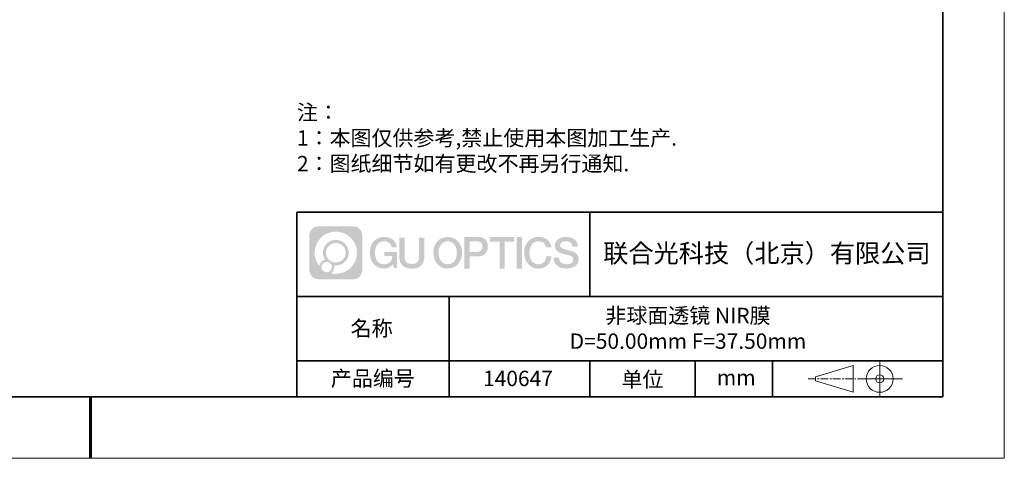
# Model space of a CAD drawing. Units: millimetres. Extents: x 0 to 297, y 0 to 210.
# Drawn here: x 137 to 297, y 0 to 71 of the extents above; entities that cross this region are included whole.
import ezdxf

# ---------------------------------------------------------------- set-up
doc = ezdxf.new("R2010")
doc.units = ezdxf.units.MM
doc.header["$LTSCALE"] = 10
doc.linetypes.add('CENTER', pattern=[2, 1.25, -0.25, 0.25, -0.25])
doc.layers.add('1轮廓实线层', color=7, linetype='Continuous')
doc.layers.add('6文字层', color=3, linetype='Continuous')
for name, color, linetype, lineweight in [('3中心线层', 1, 'CENTER', 9), ('粗实线层', 7, 'Continuous', 35), ('细实线层', 7, 'Continuous', 18)]:
    doc.layers.add(name, color=color, linetype=linetype, lineweight=lineweight)
doc.styles.get("Standard").update_dxf_attribs({"font": 'simhei.ttf'})
doc.styles.add('标准', font='txt', dxfattribs={"height": 9.59})

# ---------------------------------------------------------------- blocks, each defined once
blk = doc.blocks.new('*X96')
at = {"layer": '粗实线层'}
for p, q in [((138.5, -95), (138.5, 95)), ((-138.5, -95), (138.5, -95))]:
    blk.add_line(p, q, dxfattribs=at)
at = {"layer": '粗实线层', "lineweight": 60}
blk.add_line((0, -105), (0, -95), dxfattribs=at)
at = {"layer": '细实线层'}
for p, q in [((148.5, -105), (148.5, 105)), ((-148.5, -105), (148.5, -105))]:
    blk.add_line(p, q, dxfattribs=at)

msp = doc.modelspace()

# ---------------------------------------------------------------- hatches: boundary and pattern name
at = {"layer": '3中心线层'}
h = msp.add_hatch(color=0, dxfattribs=at)
h.dxf.hatch_style = 1
edge = h.paths.add_edge_path()
edge.add_spline(control_points=[(192.66186, 36.2507), (192.66186, 37.06457), (192.00209, 37.72435), (191.18821, 37.72435)], knot_values=[7, 7, 7, 7, 8, 8, 8, 8], degree=3, periodic=0)
edge.add_spline(control_points=[(191.18821, 37.72435), (191.18821, 37.72435), (185.53922, 37.72435), (185.53922, 37.72435)], knot_values=[0, 0, 0, 0, 1, 1, 1, 1], degree=3, periodic=0)
edge.add_spline(control_points=[(185.53922, 37.72435), (184.72535, 37.72435), (184.06558, 37.06457), (184.06558, 36.2507), (184.06558, 36.2507), (184.06558, 30.60172), (184.06558, 30.60172)], knot_values=[1, 1, 1, 1, 2, 2, 2, 3, 3, 3, 3], degree=3, periodic=0)
edge.add_spline(control_points=[(184.06558, 30.60172), (184.06558, 29.78784), (184.72535, 29.12807), (185.53922, 29.12807), (185.53922, 29.12807), (191.18821, 29.12807), (191.18821, 29.12807)], knot_values=[3, 3, 3, 3, 4, 4, 4, 5, 5, 5, 5], degree=3, periodic=0)
edge.add_spline(control_points=[(191.18821, 29.12807), (192.00209, 29.12807), (192.66186, 29.78784), (192.66186, 30.60172), (192.66186, 30.60172), (192.66186, 36.2507), (192.66186, 36.2507)], knot_values=[5, 5, 5, 5, 6, 6, 6, 7, 7, 7, 7], degree=3, periodic=0)
edge = h.paths.add_edge_path(flags=16)
edge.add_spline(control_points=[(184.92521, 33.42621), (184.92521, 35.32524), (186.4647, 36.86472), (188.36374, 36.86472)], knot_values=[10, 10, 10, 10, 11, 11, 11, 11], degree=3, periodic=0)
edge.add_spline(control_points=[(188.36374, 36.86472), (190.26277, 36.86472), (191.80223, 35.32524), (191.80223, 33.42621)], knot_values=[11, 11, 11, 11, 12, 12, 12, 12], degree=3, periodic=0)
edge.add_spline(control_points=[(191.80223, 33.42621), (191.80223, 31.52717), (190.26277, 29.98769), (188.36374, 29.98769)], knot_values=[12, 12, 12, 12, 13, 13, 13, 13], degree=3, periodic=0)
edge.add_spline(control_points=[(188.36374, 29.98769), (188.09465, 29.98769), (187.83323, 30.01973), (187.58203, 30.07843)], knot_values=[0, 0, 0, 0, 1, 1, 1, 1], degree=3, periodic=0)
edge.add_spline(control_points=[(187.58203, 30.07843), (187.90564, 30.29958), (188.11811, 30.67139), (188.11811, 31.09293)], knot_values=[1, 1, 1, 1, 2, 2, 2, 2], degree=3, periodic=0)
edge.add_spline(control_points=[(188.11811, 31.09293), (188.11811, 31.18369), (188.10797, 31.27204), (188.08929, 31.3572)], knot_values=[2, 2, 2, 2, 3, 3, 3, 3], degree=3, periodic=0)
edge.add_spline(control_points=[(188.08929, 31.3572), (188.17914, 31.34529), (188.27062, 31.33854), (188.36373, 31.33854)], knot_values=[3, 3, 3, 3, 4, 4, 4, 4], degree=3, periodic=0)
edge.add_spline(control_points=[(188.36373, 31.33854), (189.51671, 31.33854), (190.45139, 32.27322), (190.45139, 33.42621)], knot_values=[4, 4, 4, 4, 5, 5, 5, 5], degree=3, periodic=0)
edge.add_spline(control_points=[(190.45139, 33.42621), (190.45139, 34.57919), (189.51671, 35.51388), (188.36373, 35.51388), (187.21075, 35.51388), (186.27605, 34.57919), (186.27605, 33.42621)], knot_values=[5, 5, 5, 5, 6, 6, 6, 7, 7, 7, 7], degree=3, periodic=0)
edge.add_spline(control_points=[(186.27605, 33.42621), (186.27605, 33.00673), (186.40012, 32.61639), (186.61307, 32.28921)], knot_values=[7, 7, 7, 7, 8, 8, 8, 8], degree=3, periodic=0)
edge.add_spline(control_points=[(186.61307, 32.28921), (186.12856, 32.17744), (185.75361, 31.77935), (185.67663, 31.28246)], knot_values=[8, 8, 8, 8, 9, 9, 9, 9], degree=3, periodic=0)
edge.add_spline(control_points=[(185.67663, 31.28246), (185.20684, 31.87037), (184.92521, 32.61514), (184.92521, 33.42621)], knot_values=[9, 9, 9, 9, 10, 10, 10, 10], degree=3, periodic=0)
edge = h.paths.add_edge_path(flags=16)
edge.add_spline(control_points=[(186.76727, 33.42621), (186.76727, 34.3079), (187.48203, 35.02266), (188.36373, 35.02266), (189.24542, 35.02266), (189.96017, 34.3079), (189.96017, 33.42621), (189.96017, 32.54451), (189.24542, 31.82976), (188.36373, 31.82976), (187.48203, 31.82976), (186.76727, 32.54451), (186.76727, 33.42621)], knot_values=[0, 0, 0, 0, 1, 1, 1, 2, 2, 2, 3, 3, 3, 4, 4, 4, 4], degree=3, periodic=0)
edge = h.paths.add_edge_path(flags=16)
edge.add_spline(control_points=[(186.03044, 31.09293), (186.03044, 31.56769), (186.41532, 31.95256), (186.89007, 31.95256), (187.36483, 31.95256), (187.7497, 31.56769), (187.7497, 31.09293)], knot_values=[1, 1, 1, 1, 2, 2, 2, 3, 3, 3, 3], degree=3, periodic=0)
edge.add_spline(control_points=[(187.7497, 31.09293), (187.7497, 30.61817), (187.36483, 30.2333), (186.89007, 30.2333)], knot_values=[3, 3, 3, 3, 4, 4, 4, 4], degree=3, periodic=0)
edge.add_spline(control_points=[(186.89007, 30.2333), (186.41532, 30.2333), (186.03044, 30.61817), (186.03044, 31.09293)], knot_values=[0, 0, 0, 0, 1, 1, 1, 1], degree=3, periodic=0)
edge = h.paths.add_edge_path()
edge.add_spline(control_points=[(197.43275, 34.32503), (197.43275, 34.32503), (198.25614, 34.32503), (198.25614, 34.32503), (198.12789, 35.43518), (197.24375, 36.0075), (196.1909, 36.0075)], knot_values=[5, 5, 5, 5, 6, 6, 6, 7, 7, 7, 7], degree=3, periodic=0)
edge.add_spline(control_points=[(196.1909, 36.0075), (194.7466, 36.0075), (193.88272, 34.83527), (193.88272, 33.42862)], knot_values=[4, 4, 4, 4, 5, 5, 5, 5], degree=3, periodic=0)
edge.add_spline(control_points=[(193.88272, 33.42862), (193.88272, 32.02194), (194.7466, 30.84973), (196.1909, 30.84973)], knot_values=[3, 3, 3, 3, 4, 4, 4, 4], degree=3, periodic=0)
edge.add_spline(control_points=[(196.1909, 30.84973), (196.77806, 30.84973), (197.18977, 31.02211), (197.64194, 31.54617)], knot_values=[2, 2, 2, 2, 3, 3, 3, 3], degree=3, periodic=0)
edge.add_spline(control_points=[(197.64194, 31.54617), (197.64194, 31.54617), (197.77019, 30.96695), (197.77019, 30.96695), (197.77019, 30.96695), (197.90517, 30.96695), (198.04015, 30.96695)], knot_values=[0.5, 0.5, 0.5, 0.5, 1.5, 1.5, 1.5, 2, 2, 2, 2], degree=3, periodic=0)
edge.add_spline(control_points=[(198.04015, 30.96695), (198.17513, 30.96695), (198.31012, 30.96695), (198.31012, 30.96695), (198.31012, 30.96695), (198.31012, 31.12903), (198.31012, 31.37215)], knot_values=[14.749965, 14.749965, 14.749965, 14.749965, 15.249965, 15.249965, 15.249965, 15.5, 15.5, 15.5, 15.5], degree=3, periodic=0)
edge.add_spline(control_points=[(198.31012, 31.37215), (198.31012, 31.61524), (198.31012, 31.93932), (198.31012, 32.2634)], knot_values=[14.49997, 14.49997, 14.49997, 14.49997, 14.749965, 14.749965, 14.749965, 14.749965], degree=3, periodic=0)
edge.add_spline(control_points=[(198.31012, 32.2634), (198.31012, 32.42544), (198.31012, 32.58748), (198.31012, 32.73939)], knot_values=[14.3749725, 14.3749725, 14.3749725, 14.3749725, 14.49997, 14.49997, 14.49997, 14.49997], degree=3, periodic=0)
edge.add_spline(control_points=[(198.31012, 32.73939), (198.31012, 32.96725), (198.31012, 33.17232), (198.31012, 33.32042)], knot_values=[14.18747625, 14.18747625, 14.18747625, 14.18747625, 14.3749725, 14.3749725, 14.3749725, 14.3749725], degree=3, periodic=0)
edge.add_spline(control_points=[(198.31012, 33.32042), (198.31012, 33.36978), (198.31012, 33.41282), (198.31012, 33.44826)], knot_values=[14.1249775, 14.1249775, 14.1249775, 14.1249775, 14.18747625, 14.18747625, 14.18747625, 14.18747625], degree=3, periodic=0)
edge.add_spline(control_points=[(198.31012, 33.44826), (198.31012, 33.46598), (198.31012, 33.4818), (198.31012, 33.49557)], knot_values=[14.093728125, 14.093728125, 14.093728125, 14.093728125, 14.1249775, 14.1249775, 14.1249775, 14.1249775], degree=3, periodic=0)
edge.add_spline(control_points=[(198.31012, 33.49557), (198.31012, 33.50933), (198.31012, 33.52104), (198.31012, 33.53053)], knot_values=[14.06247875, 14.06247875, 14.06247875, 14.06247875, 14.093728125, 14.093728125, 14.093728125, 14.093728125], degree=3, periodic=0)
edge.add_spline(control_points=[(198.31012, 33.55963), (198.31012, 33.55963), (198.31012, 33.55963), (198.31012, 33.55963), (198.31012, 33.55963), (198.31012, 33.55963), (198.31012, 33.55962)], knot_values=[13.999979582, 13.999979582, 13.999979582, 13.999979582, 14, 14, 14, 14.000712407, 14.000712407, 14.000712407, 14.000712407], degree=3, periodic=0)
edge.add_spline(control_points=[(198.31012, 33.55963), (198.31007, 33.55963), (197.79714, 33.55963), (197.28422, 33.55963)], knot_values=[13.49999, 13.49999, 13.49999, 13.49999, 13.999979582, 13.999979582, 13.999979582, 13.999979582], degree=3, periodic=0)
edge.add_spline(control_points=[(197.28422, 33.55963), (196.7713, 33.55963), (196.25839, 33.55963), (196.25839, 33.55963), (196.25839, 33.55963), (196.25839, 33.55963), (196.25839, 33.55962)], knot_values=[12.999023436, 12.999023436, 12.999023436, 12.999023436, 13.499013436, 13.499013436, 13.499013436, 13.49999, 13.49999, 13.49999, 13.49999], degree=3, periodic=0)
edge.add_spline(control_points=[(196.25839, 33.55227), (196.25839, 33.54987), (196.25839, 33.54691), (196.25839, 33.54343)], knot_values=[12.906251875, 12.906251875, 12.906251875, 12.906251875, 12.93750125, 12.93750125, 12.93750125, 12.93750125], degree=3, periodic=0)
edge.add_spline(control_points=[(196.25839, 33.53148), (196.25839, 33.52252), (196.25839, 33.51165), (196.25839, 33.49918)], knot_values=[12.81250375, 12.81250375, 12.81250375, 12.81250375, 12.8750025, 12.8750025, 12.8750025, 12.8750025], degree=3, periodic=0)
edge.add_spline(control_points=[(196.25839, 33.49918), (196.25839, 33.4867), (196.25839, 33.47263), (196.25839, 33.45727)], knot_values=[12.750005, 12.750005, 12.750005, 12.750005, 12.81250375, 12.81250375, 12.81250375, 12.81250375], degree=3, periodic=0)
edge.add_spline(control_points=[(196.25839, 33.45727), (196.25839, 33.42657), (196.25839, 33.39075), (196.25839, 33.35236)], knot_values=[12.6250075, 12.6250075, 12.6250075, 12.6250075, 12.750005, 12.750005, 12.750005, 12.750005], degree=3, periodic=0)
edge.add_spline(control_points=[(196.25839, 33.35236), (196.25839, 33.31398), (196.25839, 33.27304), (196.25839, 33.2321)], knot_values=[12.50001, 12.50001, 12.50001, 12.50001, 12.6250075, 12.6250075, 12.6250075, 12.6250075], degree=3, periodic=0)
edge.add_spline(control_points=[(196.25839, 33.2321), (196.25839, 33.15022), (196.25839, 33.06833), (196.25839, 33.00692)], knot_values=[12.250015, 12.250015, 12.250015, 12.250015, 12.50001, 12.50001, 12.50001, 12.50001], degree=3, periodic=0)
edge.add_spline(control_points=[(196.25839, 33.00692), (196.25839, 32.9455), (196.25839, 32.90455), (196.25839, 32.90455), (196.25839, 32.90455), (196.25839, 32.90455), (196.2584, 32.90455)], knot_values=[11.999287593, 11.999287593, 11.999287593, 11.999287593, 12.249302593, 12.249302593, 12.249302593, 12.250015, 12.250015, 12.250015, 12.250015], degree=3, periodic=0)
edge.add_spline(control_points=[(196.27279, 32.90455), (196.27748, 32.90455), (196.28327, 32.90455), (196.29008, 32.90455)], knot_values=[11.906271875, 11.906271875, 11.906271875, 11.906271875, 11.93752125, 11.93752125, 11.93752125, 11.93752125], degree=3, periodic=0)
edge.add_spline(control_points=[(196.29008, 32.90455), (196.29689, 32.90455), (196.30471, 32.90455), (196.31348, 32.90455)], knot_values=[11.8750225, 11.8750225, 11.8750225, 11.8750225, 11.906271875, 11.906271875, 11.906271875, 11.906271875], degree=3, periodic=0)
edge.add_spline(control_points=[(196.31348, 32.90455), (196.331, 32.90455), (196.35229, 32.90455), (196.37671, 32.90455)], knot_values=[11.81252375, 11.81252375, 11.81252375, 11.81252375, 11.8750225, 11.8750225, 11.8750225, 11.8750225], degree=3, periodic=0)
edge.add_spline(control_points=[(196.37671, 32.90455), (196.40112, 32.90455), (196.42867, 32.90455), (196.45872, 32.90455)], knot_values=[11.750025, 11.750025, 11.750025, 11.750025, 11.81252375, 11.81252375, 11.81252375, 11.81252375], degree=3, periodic=0)
edge.add_spline(control_points=[(196.45872, 32.90455), (196.51883, 32.90455), (196.58895, 32.90455), (196.66409, 32.90455)], knot_values=[11.6250275, 11.6250275, 11.6250275, 11.6250275, 11.750025, 11.750025, 11.750025, 11.750025], degree=3, periodic=0)
edge.add_spline(control_points=[(196.66409, 32.90455), (196.73922, 32.90455), (196.81936, 32.90455), (196.89951, 32.90455)], knot_values=[11.50003, 11.50003, 11.50003, 11.50003, 11.6250275, 11.6250275, 11.6250275, 11.6250275], degree=3, periodic=0)
edge.add_spline(control_points=[(196.89951, 32.90455), (197.0598, 32.90455), (197.22009, 32.90455), (197.34032, 32.90455)], knot_values=[11.250035, 11.250035, 11.250035, 11.250035, 11.50003, 11.50003, 11.50003, 11.50003], degree=3, periodic=0)
edge.add_spline(control_points=[(197.34032, 32.90455), (197.46057, 32.90455), (197.54074, 32.90455), (197.54074, 32.90455), (197.52721, 32.07021), (197.05478, 31.53926), (196.1909, 31.55306)], knot_values=[10, 10, 10, 10, 10.250035, 10.250035, 10.250035, 11.250035, 11.250035, 11.250035, 11.250035], degree=3, periodic=0)
edge.add_spline(control_points=[(196.1909, 31.55306), (195.15832, 31.55306), (194.72637, 32.48393), (194.72637, 33.42862)], knot_values=[9, 9, 9, 9, 10, 10, 10, 10], degree=3, periodic=0)
edge.add_spline(control_points=[(194.72637, 33.42862), (194.72637, 34.37328), (195.15832, 35.30417), (196.1909, 35.30417)], knot_values=[8, 8, 8, 8, 9, 9, 9, 9], degree=3, periodic=0)
edge.add_spline(control_points=[(196.1909, 35.30417), (196.79832, 35.30417), (197.35173, 34.97319), (197.43275, 34.32503)], knot_values=[7, 7, 7, 7, 8, 8, 8, 8], degree=3, periodic=0)
edge = h.paths.add_edge_path()
edge.add_spline(control_points=[(199.54476, 33.01938), (199.54476, 33.01938), (199.54476, 35.8847), (199.54476, 35.8847), (199.54476, 35.8847), (199.32833, 35.8847), (199.11191, 35.8847)], knot_values=[0.5, 0.5, 0.5, 0.5, 1.5, 1.5, 1.5, 2, 2, 2, 2], degree=3, periodic=0)
edge.add_spline(control_points=[(199.11191, 35.8847), (198.89549, 35.8847), (198.67907, 35.8847), (198.67907, 35.8847), (198.67907, 35.8847), (198.67907, 35.09776), (198.67907, 34.31083)], knot_values=[9.5, 9.5, 9.5, 9.5, 10, 10, 10, 10.5, 10.5, 10.5, 10.5], degree=3, periodic=0)
edge.add_spline(control_points=[(198.67907, 34.31083), (198.67907, 33.5239), (198.67907, 32.73697), (198.67907, 32.73697), (198.67907, 31.47652), (199.48937, 30.84973), (200.70829, 30.84973)], knot_values=[8, 8, 8, 8, 8.5, 8.5, 8.5, 9.5, 9.5, 9.5, 9.5], degree=3, periodic=0)
edge.add_spline(control_points=[(200.70829, 30.84973), (201.92721, 30.84973), (202.73752, 31.47652), (202.73752, 32.73697)], knot_values=[7, 7, 7, 7, 8, 8, 8, 8], degree=3, periodic=0)
edge.add_spline(control_points=[(202.73752, 32.73697), (202.73752, 32.73697), (202.73752, 35.8847), (202.73752, 35.8847), (202.73752, 35.8847), (202.52108, 35.8847), (202.30465, 35.8847)], knot_values=[5.5, 5.5, 5.5, 5.5, 6.5, 6.5, 6.5, 7, 7, 7, 7], degree=3, periodic=0)
edge.add_spline(control_points=[(202.30465, 35.8847), (202.08822, 35.8847), (201.87178, 35.8847), (201.87178, 35.8847), (201.87178, 35.8847), (201.87178, 35.16837), (201.87178, 34.45204)], knot_values=[4.5, 4.5, 4.5, 4.5, 5, 5, 5, 5.5, 5.5, 5.5, 5.5], degree=3, periodic=0)
edge.add_spline(control_points=[(201.87178, 34.45204), (201.87178, 33.73571), (201.87178, 33.01938), (201.87178, 33.01938), (201.87178, 32.35815), (201.83024, 31.5936), (200.70829, 31.5936)], knot_values=[3, 3, 3, 3, 3.5, 3.5, 3.5, 4.5, 4.5, 4.5, 4.5], degree=3, periodic=0)
edge.add_spline(control_points=[(200.70829, 31.5936), (199.58631, 31.5936), (199.54476, 32.35815), (199.54476, 33.01938)], knot_values=[2, 2, 2, 2, 3, 3, 3, 3], degree=3, periodic=0)
edge = h.paths.add_edge_path()
edge.add_spline(control_points=[(208.88668, 33.42205), (208.88668, 32.02226), (208.01213, 30.85579), (206.55, 30.85579), (205.08787, 30.85579), (204.21332, 32.02226), (204.21332, 33.42205), (204.21332, 34.82183), (205.08787, 35.98832), (206.55, 35.98832), (208.01213, 35.98832), (208.88668, 34.82183), (208.88668, 33.42205)], knot_values=[0, 0, 0, 0, 1, 1, 1, 2, 2, 2, 3, 3, 3, 4, 4, 4, 4], degree=3, periodic=0)
edge = h.paths.add_edge_path(flags=16)
edge.add_spline(control_points=[(206.55, 35.28843), (207.59538, 35.28843), (208.03265, 34.3621), (208.03265, 33.42205)], knot_values=[2, 2, 2, 2, 3, 3, 3, 3], degree=3, periodic=0)
edge.add_spline(control_points=[(208.03265, 33.42205), (208.03265, 32.48199), (207.59538, 31.55567), (206.55, 31.55567)], knot_values=[1, 1, 1, 1, 2, 2, 2, 2], degree=3, periodic=0)
edge.add_spline(control_points=[(206.55, 31.55567), (205.50467, 31.55567), (205.06739, 32.48199), (205.06739, 33.42205)], knot_values=[0, 0, 0, 0, 1, 1, 1, 1], degree=3, periodic=0)
edge.add_spline(control_points=[(205.06739, 33.42205), (205.06739, 34.3621), (205.50467, 35.28843), (206.55, 35.28843)], knot_values=[3, 3, 3, 3, 4, 4, 4, 4], degree=3, periodic=0)
edge = h.paths.add_edge_path()
edge.add_spline(control_points=[(213.06812, 34.41105), (213.06812, 35.05395), (212.80167, 36.0075), (211.40783, 36.0075)], knot_values=[1, 1, 1, 1, 2, 2, 2, 2], degree=3, periodic=0)
edge.add_spline(control_points=[(211.40783, 36.0075), (211.40783, 36.0075), (209.25563, 36.0075), (209.25563, 36.0075), (209.25563, 36.0075), (209.25563, 35.68505), (209.25563, 35.2014)], knot_values=[6.749965, 6.749965, 6.749965, 6.749965, 7.749965, 7.749965, 7.749965, 8, 8, 8, 8], degree=3, periodic=0)
edge.add_spline(control_points=[(209.25563, 35.2014), (209.25563, 34.71782), (209.25563, 34.07309), (209.25563, 33.42838)], knot_values=[6.49997, 6.49997, 6.49997, 6.49997, 6.749965, 6.749965, 6.749965, 6.749965], degree=3, periodic=0)
edge.add_spline(control_points=[(209.25563, 33.42838), (209.25563, 33.10603), (209.25563, 32.78368), (209.25563, 32.48148)], knot_values=[6.3749725, 6.3749725, 6.3749725, 6.3749725, 6.49997, 6.49997, 6.49997, 6.49997], degree=3, periodic=0)
edge.add_spline(control_points=[(209.25563, 32.48148), (209.25563, 32.17928), (209.25563, 31.89724), (209.25563, 31.65549)], knot_values=[6.249975, 6.249975, 6.249975, 6.249975, 6.3749725, 6.3749725, 6.3749725, 6.3749725], degree=3, periodic=0)
edge.add_spline(control_points=[(209.25563, 31.65549), (209.25563, 31.53461), (209.25563, 31.42381), (209.25563, 31.3256)], knot_values=[6.18747625, 6.18747625, 6.18747625, 6.18747625, 6.249975, 6.249975, 6.249975, 6.249975], degree=3, periodic=0)
edge.add_spline(control_points=[(209.25563, 31.3256), (209.25563, 31.2274), (209.25563, 31.14178), (209.25563, 31.07128)], knot_values=[6.1249775, 6.1249775, 6.1249775, 6.1249775, 6.18747625, 6.18747625, 6.18747625, 6.18747625], degree=3, periodic=0)
edge.add_spline(control_points=[(209.25563, 31.07128), (209.25563, 31.03603), (209.25563, 31.00455), (209.25563, 30.97717)], knot_values=[6.093728125, 6.093728125, 6.093728125, 6.093728125, 6.1249775, 6.1249775, 6.1249775, 6.1249775], degree=3, periodic=0)
edge.add_spline(control_points=[(209.25563, 30.97717), (209.25563, 30.94979), (209.25563, 30.9265), (209.25563, 30.90762)], knot_values=[6.06247875, 6.06247875, 6.06247875, 6.06247875, 6.093728125, 6.093728125, 6.093728125, 6.093728125], degree=3, periodic=0)
edge.add_spline(control_points=[(209.25563, 30.90762), (209.25563, 30.89818), (209.25563, 30.88984), (209.25563, 30.88264)], knot_values=[6.046854062, 6.046854062, 6.046854062, 6.046854062, 6.06247875, 6.06247875, 6.06247875, 6.06247875], degree=3, periodic=0)
edge.add_spline(control_points=[(209.25563, 30.88264), (209.25563, 30.87544), (209.25563, 30.86938), (209.25563, 30.86451)], knot_values=[6.031229375, 6.031229375, 6.031229375, 6.031229375, 6.046854063, 6.046854063, 6.046854063, 6.046854063], degree=3, periodic=0)
edge.add_spline(control_points=[(209.25563, 30.84973), (209.25563, 30.84973), (209.25563, 30.84973), (209.25563, 30.84973), (209.25563, 30.84973), (209.25563, 30.84973), (209.25563, 30.84973)], knot_values=[5.999979147, 5.999979147, 5.999979147, 5.999979147, 6, 6, 6, 6.000468271, 6.000468271, 6.000468271, 6.000468271], degree=3, periodic=0)
edge.add_spline(control_points=[(209.25563, 30.84973), (209.25565, 30.84973), (209.46917, 30.84973), (209.68268, 30.84973)], knot_values=[5.49999, 5.49999, 5.49999, 5.49999, 5.999979147, 5.999979147, 5.999979147, 5.999979147], degree=3, periodic=0)
edge.add_spline(control_points=[(209.68268, 30.84973), (209.8962, 30.84973), (210.10971, 30.84973), (210.10971, 30.84973), (210.10971, 30.84973), (210.10971, 30.84973), (210.10971, 30.84973)], knot_values=[4.999511718, 4.999511718, 4.999511718, 4.999511718, 5.499501718, 5.499501718, 5.499501718, 5.49999, 5.49999, 5.49999, 5.49999], degree=3, periodic=0)
edge.add_spline(control_points=[(210.10971, 30.86237), (210.10971, 30.86513), (210.10971, 30.86834), (210.10971, 30.87196)], knot_values=[4.93750125, 4.93750125, 4.93750125, 4.93750125, 4.953125938, 4.953125938, 4.953125938, 4.953125938], degree=3, periodic=0)
edge.add_spline(control_points=[(210.10971, 30.87196), (210.10971, 30.87921), (210.10971, 30.88815), (210.10971, 30.89866)], knot_values=[4.906251875, 4.906251875, 4.906251875, 4.906251875, 4.93750125, 4.93750125, 4.93750125, 4.93750125], degree=3, periodic=0)
edge.add_spline(control_points=[(210.10971, 30.89866), (210.10971, 30.90917), (210.10971, 30.92125), (210.10971, 30.93478)], knot_values=[4.8750025, 4.8750025, 4.8750025, 4.8750025, 4.906251875, 4.906251875, 4.906251875, 4.906251875], degree=3, periodic=0)
edge.add_spline(control_points=[(210.10971, 30.93478), (210.10971, 30.96184), (210.10971, 30.9947), (210.10971, 31.03239)], knot_values=[4.81250375, 4.81250375, 4.81250375, 4.81250375, 4.8750025, 4.8750025, 4.8750025, 4.8750025], degree=3, periodic=0)
edge.add_spline(control_points=[(210.10971, 31.03239), (210.10971, 31.07008), (210.10971, 31.1126), (210.10971, 31.15899)], knot_values=[4.750005, 4.750005, 4.750005, 4.750005, 4.81250375, 4.81250375, 4.81250375, 4.81250375], degree=3, periodic=0)
edge.add_spline(control_points=[(210.10971, 31.15899), (210.10971, 31.25177), (210.10971, 31.36001), (210.10971, 31.47598)], knot_values=[4.6250075, 4.6250075, 4.6250075, 4.6250075, 4.750005, 4.750005, 4.750005, 4.750005], degree=3, periodic=0)
edge.add_spline(control_points=[(210.10971, 31.47598), (210.10971, 31.59195), (210.10971, 31.71565), (210.10971, 31.83936)], knot_values=[4.50001, 4.50001, 4.50001, 4.50001, 4.6250075, 4.6250075, 4.6250075, 4.6250075], degree=3, periodic=0)
edge.add_spline(control_points=[(210.10971, 31.83936), (210.10971, 32.08677), (210.10971, 32.33418), (210.10971, 32.51975)], knot_values=[4.250015, 4.250015, 4.250015, 4.250015, 4.50001, 4.50001, 4.50001, 4.50001], degree=3, periodic=0)
edge.add_spline(control_points=[(210.10971, 32.51975), (210.10971, 32.70532), (210.10971, 32.82905), (210.10971, 32.82905), (210.10971, 32.82905), (210.10971, 32.82905), (210.10971, 32.82905)], knot_values=[3.999287593, 3.999287593, 3.999287593, 3.999287593, 4.249302593, 4.249302593, 4.249302593, 4.250015, 4.250015, 4.250015, 4.250015], degree=3, periodic=0)
edge.add_spline(control_points=[(210.12427, 32.82905), (210.12903, 32.82905), (210.13489, 32.82905), (210.14178, 32.82905)], knot_values=[3.906271875, 3.906271875, 3.906271875, 3.906271875, 3.93752125, 3.93752125, 3.93752125, 3.93752125], degree=3, periodic=0)
edge.add_spline(control_points=[(210.14178, 32.82905), (210.14867, 32.82905), (210.15659, 32.82905), (210.16547, 32.82905)], knot_values=[3.8750225, 3.8750225, 3.8750225, 3.8750225, 3.906271875, 3.906271875, 3.906271875, 3.906271875], degree=3, periodic=0)
edge.add_spline(control_points=[(210.16547, 32.82905), (210.18321, 32.82905), (210.20476, 32.82905), (210.22948, 32.82905)], knot_values=[3.81252375, 3.81252375, 3.81252375, 3.81252375, 3.8750225, 3.8750225, 3.8750225, 3.8750225], degree=3, periodic=0)
edge.add_spline(control_points=[(210.22948, 32.82905), (210.25419, 32.82905), (210.28208, 32.82905), (210.3125, 32.82905)], knot_values=[3.750025, 3.750025, 3.750025, 3.750025, 3.81252375, 3.81252375, 3.81252375, 3.81252375], degree=3, periodic=0)
edge.add_spline(control_points=[(210.3125, 32.82905), (210.37335, 32.82905), (210.44433, 32.82905), (210.52039, 32.82905)], knot_values=[3.6250275, 3.6250275, 3.6250275, 3.6250275, 3.750025, 3.750025, 3.750025, 3.750025], degree=3, periodic=0)
edge.add_spline(control_points=[(210.52039, 32.82905), (210.59645, 32.82905), (210.67758, 32.82905), (210.75871, 32.82905)], knot_values=[3.50003, 3.50003, 3.50003, 3.50003, 3.6250275, 3.6250275, 3.6250275, 3.6250275], degree=3, periodic=0)
edge.add_spline(control_points=[(210.75871, 32.82905), (210.92097, 32.82905), (211.08324, 32.82905), (211.20495, 32.82905)], knot_values=[3.250035, 3.250035, 3.250035, 3.250035, 3.50003, 3.50003, 3.50003, 3.50003], degree=3, periodic=0)
edge.add_spline(control_points=[(211.20495, 32.82905), (211.32668, 32.82905), (211.40783, 32.82905), (211.40783, 32.82905), (212.80167, 32.82181), (213.06812, 33.77536), (213.06812, 34.41105)], knot_values=[2, 2, 2, 2, 2.250035, 2.250035, 2.250035, 3.250035, 3.250035, 3.250035, 3.250035], degree=3, periodic=0)
edge = h.paths.add_edge_path(flags=16)
edge.add_spline(control_points=[(210.74167, 35.27068), (210.89966, 35.27068), (211.05765, 35.27068), (211.17615, 35.27068)], knot_values=[3.250015, 3.250015, 3.250015, 3.250015, 3.50001, 3.50001, 3.50001, 3.50001], degree=3, periodic=0)
edge.add_spline(control_points=[(211.17615, 35.27068), (211.29466, 35.27068), (211.37367, 35.27068), (211.37367, 35.27068), (211.82463, 35.27068), (212.21405, 35.09729), (212.21405, 34.41826)], knot_values=[2, 2, 2, 2, 2.250015, 2.250015, 2.250015, 3.250015, 3.250015, 3.250015, 3.250015], degree=3, periodic=0)
edge.add_spline(control_points=[(212.21405, 34.41826), (212.21405, 33.76814), (211.74261, 33.56586), (211.36002, 33.56586)], knot_values=[1, 1, 1, 1, 2, 2, 2, 2], degree=3, periodic=0)
edge.add_spline(control_points=[(211.36002, 33.56586), (211.36002, 33.56586), (210.10971, 33.56586), (210.10971, 33.56586), (210.10971, 33.56586), (210.10971, 33.99209), (210.10971, 34.4183)], knot_values=[4.49999, 4.49999, 4.49999, 4.49999, 5.49999, 5.49999, 5.49999, 6, 6, 6, 6], degree=3, periodic=0)
edge.add_spline(control_points=[(210.10971, 34.4183), (210.10971, 34.8445), (210.10971, 35.27068), (210.10971, 35.27068), (210.10971, 35.27068), (210.10971, 35.27068), (210.10971, 35.27068)], knot_values=[3.999267593, 3.999267593, 3.999267593, 3.999267593, 4.499257593, 4.499257593, 4.499257593, 4.49999, 4.49999, 4.49999, 4.49999], degree=3, periodic=0)
edge.add_spline(control_points=[(210.1239, 35.27068), (210.12853, 35.27068), (210.13424, 35.27068), (210.14095, 35.27068)], knot_values=[3.906251875, 3.906251875, 3.906251875, 3.906251875, 3.93750125, 3.93750125, 3.93750125, 3.93750125], degree=3, periodic=0)
edge.add_spline(control_points=[(210.14095, 35.27068), (210.14766, 35.27068), (210.15537, 35.27068), (210.16401, 35.27068)], knot_values=[3.8750025, 3.8750025, 3.8750025, 3.8750025, 3.906251875, 3.906251875, 3.906251875, 3.906251875], degree=3, periodic=0)
edge.add_spline(control_points=[(210.16401, 35.27068), (210.18129, 35.27068), (210.20228, 35.27068), (210.22635, 35.27068)], knot_values=[3.81250375, 3.81250375, 3.81250375, 3.81250375, 3.8750025, 3.8750025, 3.8750025, 3.8750025], degree=3, periodic=0)
edge.add_spline(control_points=[(210.22635, 35.27068), (210.25042, 35.27068), (210.27757, 35.27068), (210.30719, 35.27068)], knot_values=[3.750005, 3.750005, 3.750005, 3.750005, 3.81250375, 3.81250375, 3.81250375, 3.81250375], degree=3, periodic=0)
edge.add_spline(control_points=[(210.30719, 35.27068), (210.36644, 35.27068), (210.43556, 35.27068), (210.50962, 35.27068)], knot_values=[3.6250075, 3.6250075, 3.6250075, 3.6250075, 3.750005, 3.750005, 3.750005, 3.750005], degree=3, periodic=0)
edge.add_spline(control_points=[(210.50962, 35.27068), (210.58368, 35.27068), (210.66267, 35.27068), (210.74167, 35.27068)], knot_values=[3.50001, 3.50001, 3.50001, 3.50001, 3.6250075, 3.6250075, 3.6250075, 3.6250075], degree=3, periodic=0)
h.paths.add_polyline_path([(217.3718, 36.0075), (213.43707, 36.0075), (213.43707, 35.22732), (214.97558, 35.22732), (214.97558, 30.84973), (215.82649, 30.84973), (215.82649, 35.22732), (217.3718, 35.22732)])
h.paths.add_polyline_path([(218.60071, 36.0075), (217.74047, 36.0075), (217.74047, 30.84973), (218.60071, 30.84973)])
edge = h.paths.add_edge_path()
edge.add_spline(control_points=[(222.95862, 34.32503), (223.17263, 34.32503), (223.38664, 34.32503), (223.38664, 34.32503), (223.2839, 35.38691), (222.41414, 36.00061), (221.31155, 36.0075)], knot_values=[8, 8, 8, 8, 8.5, 8.5, 8.5, 9.5, 9.5, 9.5, 9.5], degree=3, periodic=0)
edge.add_spline(control_points=[(221.31155, 36.0075), (219.84599, 36.0075), (218.96939, 34.83527), (218.96939, 33.42862)], knot_values=[7, 7, 7, 7, 8, 8, 8, 8], degree=3, periodic=0)
edge.add_spline(control_points=[(218.96939, 33.42862), (218.96939, 32.02194), (219.84599, 30.84973), (221.31155, 30.84973)], knot_values=[6, 6, 6, 6, 7, 7, 7, 7], degree=3, periodic=0)
edge.add_spline(control_points=[(221.31155, 30.84973), (222.49636, 30.84973), (223.32499, 31.66339), (223.39348, 32.8425)], knot_values=[5, 5, 5, 5, 6, 6, 6, 6], degree=3, periodic=0)
edge.add_spline(control_points=[(223.39348, 32.8425), (223.39348, 32.8425), (222.55796, 32.8425), (222.55796, 32.8425), (222.48952, 32.12538), (222.07174, 31.55306), (221.31155, 31.55306)], knot_values=[3, 3, 3, 3, 4, 4, 4, 5, 5, 5, 5], degree=3, periodic=0)
edge.add_spline(control_points=[(221.31155, 31.55306), (220.26377, 31.55306), (219.82547, 32.48393), (219.82547, 33.42862)], knot_values=[2, 2, 2, 2, 3, 3, 3, 3], degree=3, periodic=0)
edge.add_spline(control_points=[(219.82547, 33.42862), (219.82547, 34.37328), (220.26377, 35.30417), (221.31155, 35.30417)], knot_values=[1, 1, 1, 1, 2, 2, 2, 2], degree=3, periodic=0)
edge.add_spline(control_points=[(221.31155, 35.30417), (222.02381, 35.30417), (222.38678, 34.89044), (222.5306, 34.32503)], knot_values=[0, 0, 0, 0, 1, 1, 1, 1], degree=3, periodic=0)
edge.add_spline(control_points=[(222.5306, 34.32503), (222.5306, 34.32503), (222.74461, 34.32503), (222.95862, 34.32503)], knot_values=[9.5, 9.5, 9.5, 9.5, 10, 10, 10, 10], degree=3, periodic=0)
edge = h.paths.add_edge_path()
edge.add_spline(control_points=[(225.83865, 30.84973), (226.82813, 30.84973), (227.81757, 31.29104), (227.81757, 32.39431)], knot_values=[13, 13, 13, 13, 14, 14, 14, 14], degree=3, periodic=0)
edge.add_spline(control_points=[(227.81757, 32.39431), (227.81757, 32.90455), (227.50403, 33.45619), (226.84901, 33.64927)], knot_values=[12, 12, 12, 12, 13, 13, 13, 13], degree=3, periodic=0)
edge.add_spline(control_points=[(226.84901, 33.64927), (226.59119, 33.72512), (225.49026, 34.00782), (225.41361, 34.0285)], knot_values=[11, 11, 11, 11, 12, 12, 12, 12], degree=3, periodic=0)
edge.add_spline(control_points=[(225.41361, 34.0285), (225.05822, 34.12506), (224.82132, 34.31812), (224.82132, 34.66289)], knot_values=[10, 10, 10, 10, 11, 11, 11, 11], degree=3, periodic=0)
edge.add_spline(control_points=[(224.82132, 34.66289), (224.82132, 35.15937), (225.32997, 35.30417), (225.73412, 35.30417)], knot_values=[9, 9, 9, 9, 10, 10, 10, 10], degree=3, periodic=0)
edge.add_spline(control_points=[(225.73412, 35.30417), (226.33337, 35.30417), (226.76541, 35.06972), (226.80721, 34.43535)], knot_values=[8, 8, 8, 8, 9, 9, 9, 9], degree=3, periodic=0)
edge.add_spline(control_points=[(226.80721, 34.43535), (226.80721, 34.43535), (227.67824, 34.43535), (227.67824, 34.43535), (227.67824, 35.46275), (226.80721, 36.0075), (225.76896, 36.0075)], knot_values=[6, 6, 6, 6, 7, 7, 7, 8, 8, 8, 8], degree=3, periodic=0)
edge.add_spline(control_points=[(225.76896, 36.0075), (224.87009, 36.0075), (223.95029, 35.54551), (223.95029, 34.55946)], knot_values=[5, 5, 5, 5, 6, 6, 6, 6], degree=3, periodic=0)
edge.add_spline(control_points=[(223.95029, 34.55946), (223.95029, 34.04921), (224.20115, 33.53894), (225.05126, 33.3114)], knot_values=[4, 4, 4, 4, 5, 5, 5, 5], degree=3, periodic=0)
edge.add_spline(control_points=[(225.05126, 33.3114), (225.73412, 33.12521), (226.18704, 33.03556), (226.53547, 32.90455)], knot_values=[3, 3, 3, 3, 4, 4, 4, 4], degree=3, periodic=0)
edge.add_spline(control_points=[(226.53547, 32.90455), (226.73752, 32.82871), (226.94658, 32.67701), (226.94658, 32.29776)], knot_values=[2, 2, 2, 2, 3, 3, 3, 3], degree=3, periodic=0)
edge.add_spline(control_points=[(226.94658, 32.29776), (226.94658, 31.92541), (226.66088, 31.55306), (225.89442, 31.55306)], knot_values=[1, 1, 1, 1, 2, 2, 2, 2], degree=3, periodic=0)
edge.add_spline(control_points=[(225.89442, 31.55306), (225.1976, 31.55306), (224.63319, 31.84956), (224.63319, 32.60805)], knot_values=[0, 0, 0, 0, 1, 1, 1, 1], degree=3, periodic=0)
edge.add_spline(control_points=[(224.63319, 32.60805), (224.63319, 32.60805), (224.41543, 32.60805), (224.19767, 32.60805)], knot_values=[15.5, 15.5, 15.5, 15.5, 16, 16, 16, 16], degree=3, periodic=0)
edge.add_spline(control_points=[(224.19767, 32.60805), (223.97991, 32.60805), (223.76215, 32.60805), (223.76215, 32.60805), (223.78308, 31.38757), (224.70283, 30.84973), (225.83865, 30.84973)], knot_values=[14, 14, 14, 14, 14.5, 14.5, 14.5, 15.5, 15.5, 15.5, 15.5], degree=3, periodic=0)

# ---------------------------------------------------------------- linework, layer by layer
msp.add_line((287, 10), (187, 10))
at = {"layer": '1轮廓实线层'}
msp.add_line((147, 10), (287, 10), dxfattribs=at)
at = {"layer": '3中心线层', "color": 7}
for p, q in [((272.4201, 10.733), (272.4201, 15.108)), ((266.2951, 12.59238), (266.2951, 13.24863))]:
    msp.add_line(p, q, dxfattribs=at)
at = {"layer": '3中心线层', "color": 7, "ltscale": 0.1}
msp.add_line((265.14456, 12.9205), (273.86865, 12.9205), dxfattribs=at)
at = {"layer": '6文字层', "color": 0}
msp.add_line((147, 10), (27, 10), dxfattribs=at)
msp.add_line((147, 10), (27, 10), dxfattribs=at)
at = {"layer": '粗实线层'}
for p, q in [((182.00035, 40), (287, 40)), ((182.00035, 9.9411), (182.00035, 39.9411)), ((229.6359, 26.42852), (229.6359, 40)), ((182.00035, 26.33333), (287, 26.33333)), ((206.76033, 10), (206.76033, 26.33333)), ((182.00035, 15.84101), (287, 15.84101)), ((229.6359, 10), (229.6359, 15.84101)), ((246.74015, 10), (246.74015, 15.84101)), ((259.30517, 10), (259.30517, 15.84101))]:
    msp.add_line(p, q, dxfattribs=at)
at = {"layer": '细实线层'}
for p, q in [((266.2951, 13.24863), (272.4201, 15.108)), ((276.75615, 15.84101), (276.75615, 10)), ((273.86865, 12.9205), (280.43115, 12.9205)), ((266.2951, 12.59238), (272.4201, 10.733))]:
    msp.add_line(p, q, dxfattribs=at)
for radius in [2.1875, 0.65625]:
    msp.add_circle((276.75615, 12.9205), radius, dxfattribs=at)

# ---------------------------------------------------------------- block references
at = {"layer": '6文字层'}
msp.add_blockref('*X96', (148.5, 105), dxfattribs=at)

# ---------------------------------------------------------------- texts
at = {"layer": '6文字层', "insert": (182.04381, 57.50193), "char_height": 2.5, "attachment_point": 1, "style": '标准'}
msp.add_mtext_dynamic_manual_height_columns('\\pxqj;{\\fSimSun|b1|i0|c134|p49;\\C1;注：\\P1：本图仅供参考,禁止使用本图加工生产.\\P2：图纸细节如有更改不再另行通知.}', width=114.670306, gutter_width=1, heights=[0], dxfattribs=at)
at = {"layer": '6文字层', "attachment_point": 5}
for s, insert, char_height, width in [('{\\fSimHei|b1|i0|c134|p49;联合光科技（北京）有限公司}', (258.42477, 33.33883), 3, 63.1226919), ('{\\fSimHei|b1|i0|c134|p49;非球面透镜 NIR膜\\PD=50.00mm F=37.50mm}', (245.59329, 21.13544), 2.5, 71.4456432), ('{\\fSimHei|b1|i0|c134|p49;名称 }', (194.17944, 21.13544), 2.5, 17.8485577), ('{\\fSimHei|b1|i0|c134|p49;产品编号} ', (194.37328, 12.98934), 2.5, 17.8485577), ('{\\fSimHei|b1|i0|c134|p49;单位}', (238.19726, 12.82886), 2.5, 17.8485577), ('{\\fSimHei|b1|i0|c134|p49;140647}', (217.95865, 12.98934), 2.5, 17.8485577), ('{\\fSimHei|b1|i0|c134|p49;mm }', (253.43164, 13.14343), 2.5, 17.8485577)]:
    msp.add_mtext(s, dxfattribs=dict(at, insert=insert, char_height=char_height, width=width))

doc.saveas('drawing.dxf')
